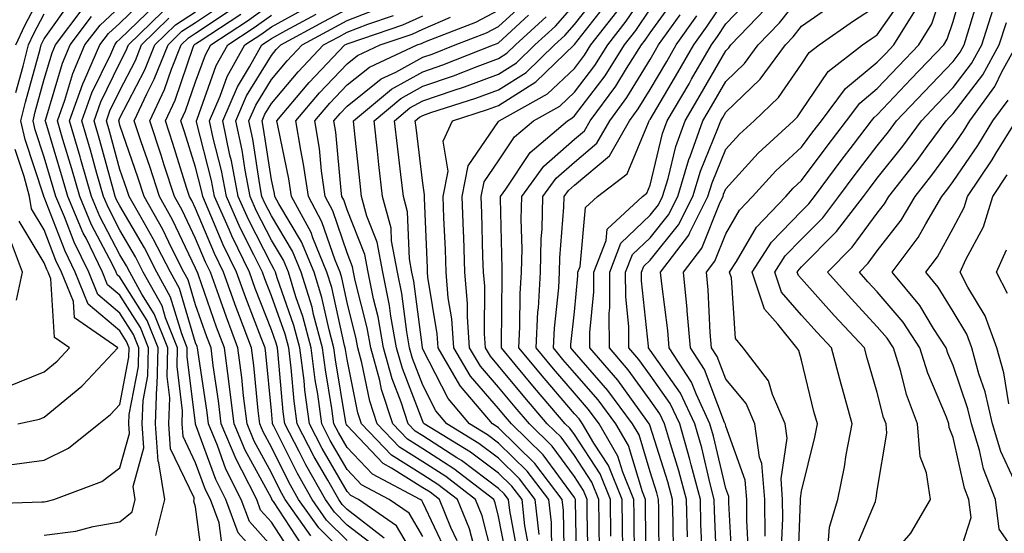
# Model space of a CAD drawing. Units: inches. Extents: x 1023923 to 1026563, y 7237178 to 7239818.
# Drawn here: x 1024115 to 1024245, y 7238617 to 7238685 of the extents above; entities that cross this region are included whole.
import ezdxf

# ---------------------------------------------------------------- set-up
doc = ezdxf.new("R2010")
doc.units = ezdxf.units.IN
doc.header["$MEASUREMENT"] = 0
doc.layers.add('Contour_10237237', color=7, linetype='Continuous', true_color=0xa16265)

msp = doc.modelspace()

# ---------------------------------------------------------------- linework, layer by layer
at = {"layer": 'Contour_10237237'}
for points in [[(1024215.37, 7238614.59, 3004), (1024215.57, 7238619.44, 3004), (1024215.55, 7238621.92, 3004), (1024215.34, 7238624.64, 3004), (1024216.16, 7238630.02, 3004), (1024215.88, 7238631.92, 3004), (1024214.2, 7238635.77, 3004), (1024213.69, 7238637.57, 3004), (1024210.34, 7238641.92, 3004), (1024209.32, 7238643.19, 3004), (1024208.79, 7238651.18, 3004), (1024208.54, 7238651.92, 3004), (1024209.46, 7238653.33, 3004), (1024212.11, 7238657.87, 3004), (1024215.96, 7238661.92, 3004), (1024216.96, 7238663.01, 3004), (1024218.05, 7238664.02, 3004), (1024221.41, 7238668.55, 3004), (1024223.99, 7238671.92, 3004), (1024225.73, 7238674.25, 3004), (1024228.05, 7238676.18, 3004), (1024230.84, 7238679.12, 3004), (1024233.52, 7238681.92, 3004), (1024235.26, 7238684.7, 3004), (1024237.39, 7238691.25, 3004)], [(1024191.37, 7238615.25, 3017), (1024191.31, 7238618.65, 3017), (1024191.27, 7238621.92, 3017), (1024190.35, 7238624.21, 3017), (1024188.05, 7238627.73, 3017), (1024186.29, 7238630.15, 3017), (1024184.48, 7238631.92, 3017), (1024181.51, 7238635.39, 3017), (1024178.05, 7238639.57, 3017), (1024176.96, 7238640.82, 3017), (1024176.31, 7238641.92, 3017), (1024176.17, 7238643.8, 3017), (1024176.21, 7238650.08, 3017), (1024176.06, 7238651.92, 3017), (1024175.98, 7238653.98, 3017), (1024175.84, 7238659.72, 3017), (1024175.76, 7238661.92, 3017), (1024176.14, 7238663.84, 3017), (1024178.05, 7238666.64, 3017), (1024180.16, 7238669.81, 3017), (1024182.64, 7238671.92, 3017), (1024186.14, 7238673.84, 3017), (1024188.05, 7238675.69, 3017), (1024190.75, 7238679.22, 3017), (1024192.46, 7238681.92, 3017), (1024194.91, 7238685.06, 3017), (1024198.05, 7238689.71, 3017)], [(1024217.56, 7238612.42, 3003), (1024217.91, 7238621.78, 3003), (1024217.91, 7238621.92, 3003), (1024217.89, 7238622.07, 3003), (1024218.05, 7238623.03, 3003), (1024219.81, 7238630.15, 3003), (1024220.14, 7238631.92, 3003), (1024219.69, 7238633.56, 3003), (1024218.05, 7238640.3, 3003), (1024217.7, 7238641.57, 3003), (1024217.42, 7238641.92, 3003), (1024214.92, 7238645.05, 3003), (1024213.17, 7238647.04, 3003), (1024211.53, 7238651.92, 3003), (1024214.09, 7238655.88, 3003), (1024218.05, 7238659.99, 3003), (1024219.01, 7238660.96, 3003), (1024219.75, 7238661.92, 3003), (1024223.28, 7238666.68, 3003), (1024224.89, 7238668.76, 3003), (1024227.29, 7238671.92, 3003), (1024227.62, 7238672.35, 3003), (1024228.05, 7238672.71, 3003), (1024232.54, 7238677.43, 3003), (1024236.82, 7238681.92, 3003), (1024237.29, 7238682.67, 3003), (1024238.05, 7238685.01, 3003), (1024239.61, 7238690.36, 3003)], [(1024114.3, 7238681.92, 3048), (1024115.49, 7238684.49, 3048), (1024118.05, 7238689.35, 3048)], [(1024139.09, 7238612.96, 3042), (1024138.05, 7238620.94, 3042), (1024137.82, 7238621.69, 3042), (1024137.87, 7238621.92, 3042), (1024137.84, 7238622.13, 3042), (1024134.75, 7238628.62, 3042), (1024134.51, 7238631.92, 3042), (1024134.63, 7238635.33, 3042), (1024134.28, 7238638.15, 3042), (1024134.38, 7238641.92, 3042), (1024132.58, 7238646.45, 3042), (1024130.96, 7238649.01, 3042), (1024129.34, 7238651.92, 3042), (1024128.91, 7238652.77, 3042), (1024128.05, 7238654.22, 3042), (1024125.41, 7238659.29, 3042), (1024124.3, 7238661.92, 3042), (1024122.91, 7238666.79, 3042), (1024122.82, 7238667.16, 3042), (1024121.41, 7238671.92, 3042), (1024123.17, 7238676.8, 3042), (1024123.38, 7238677.25, 3042), (1024125.41, 7238681.92, 3042), (1024126.55, 7238683.42, 3042), (1024128.05, 7238684.81, 3042), (1024131.66, 7238688.31, 3042)], [(1024186.74, 7238613.23, 3020), (1024186.6, 7238620.47, 3020), (1024186.45, 7238621.92, 3020), (1024182.82, 7238626.68, 3020), (1024178.05, 7238631.37, 3020), (1024177.74, 7238631.61, 3020), (1024177.23, 7238631.92, 3020), (1024173.01, 7238636.89, 3020), (1024172.95, 7238637.03, 3020), (1024170.06, 7238641.92, 3020), (1024169.94, 7238643.8, 3020), (1024168.71, 7238651.25, 3020), (1024168.67, 7238651.92, 3020), (1024168.64, 7238652.52, 3020), (1024168.25, 7238661.71, 3020), (1024168.25, 7238661.92, 3020), (1024168.28, 7238662.15, 3020), (1024168.05, 7238663.66, 3020), (1024167.15, 7238671.02, 3020), (1024167.05, 7238671.92, 3020), (1024167.6, 7238672.38, 3020), (1024168.05, 7238672.62, 3020), (1024169.12, 7238672.99, 3020), (1024175.06, 7238674.9, 3020), (1024178.05, 7238676, 3020), (1024181.68, 7238678.29, 3020), (1024185.43, 7238681.92, 3020), (1024186.8, 7238683.17, 3020), (1024188.05, 7238684.62, 3020), (1024191.27, 7238688.7, 3020)], [(1024194.44, 7238615.54, 3015), (1024194.4, 7238618.28, 3015), (1024194.36, 7238621.92, 3015), (1024192.54, 7238626.41, 3015), (1024190.61, 7238629.35, 3015), (1024189.12, 7238631.92, 3015), (1024188.67, 7238632.55, 3015), (1024188.05, 7238633.25, 3015), (1024184.05, 7238637.92, 3015), (1024180.71, 7238641.92, 3015), (1024180.86, 7238644.72, 3015), (1024180.88, 7238649.08, 3015), (1024181.06, 7238651.92, 3015), (1024181.14, 7238655, 3015), (1024181.02, 7238658.94, 3015), (1024181.1, 7238661.92, 3015), (1024184.03, 7238665.94, 3015), (1024188.05, 7238669.48, 3015), (1024189.38, 7238670.59, 3015), (1024190.14, 7238671.92, 3015), (1024193.52, 7238676.46, 3015), (1024194.92, 7238678.8, 3015), (1024196.9, 7238681.92, 3015), (1024197.41, 7238682.56, 3015), (1024198.05, 7238683.51, 3015), (1024201.59, 7238688.38, 3015)], [(1024201.12, 7238615, 3011), (1024201.1, 7238618.88, 3011), (1024201.02, 7238621.92, 3011), (1024200.39, 7238624.26, 3011), (1024198.05, 7238631.61, 3011), (1024197.97, 7238631.85, 3011), (1024197.93, 7238631.92, 3011), (1024197.6, 7238632.36, 3011), (1024193.79, 7238637.66, 3011), (1024190.1, 7238641.92, 3011), (1024190.1, 7238643.96, 3011), (1024190.63, 7238649.35, 3011), (1024190.61, 7238651.92, 3011), (1024192.23, 7238656.09, 3011), (1024192.37, 7238657.61, 3011), (1024197.05, 7238661.92, 3011), (1024197.62, 7238662.35, 3011), (1024198.05, 7238663.39, 3011), (1024199.71, 7238670.25, 3011), (1024200.32, 7238671.92, 3011), (1024203.19, 7238676.79, 3011), (1024203.54, 7238677.41, 3011), (1024206.16, 7238681.92, 3011), (1024206.96, 7238683.02, 3011), (1024208.05, 7238684.69, 3011), (1024211.59, 7238688.38, 3011)], [(1024204.92, 7238615.05, 3009), (1024204.77, 7238618.65, 3009), (1024204.69, 7238621.92, 3009), (1024203.48, 7238626.49, 3009), (1024203.32, 7238627.19, 3009), (1024201.96, 7238631.92, 3009), (1024200.71, 7238634.58, 3009), (1024198.05, 7238638.34, 3009), (1024196.55, 7238640.42, 3009), (1024195.24, 7238641.92, 3009), (1024195.24, 7238644.73, 3009), (1024194.83, 7238648.7, 3009), (1024194.81, 7238651.92, 3009), (1024195.71, 7238654.25, 3009), (1024198.05, 7238656.48, 3009), (1024200.49, 7238659.49, 3009), (1024201.7, 7238661.92, 3009), (1024203.17, 7238666.79, 3009), (1024203.34, 7238667.21, 3009), (1024205.02, 7238671.92, 3009), (1024206.16, 7238673.82, 3009), (1024208.05, 7238677.11, 3009), (1024210.51, 7238679.46, 3009), (1024212.33, 7238681.92, 3009), (1024215.12, 7238684.84, 3009), (1024218.05, 7238688.53, 3009)], [(1024211.06, 7238614.93, 3006), (1024210.84, 7238619.13, 3006), (1024210.82, 7238621.92, 3006), (1024210.61, 7238624.49, 3006), (1024208.05, 7238631.6, 3006), (1024207.99, 7238631.86, 3006), (1024207.97, 7238631.92, 3006), (1024207.89, 7238632.07, 3006), (1024205.22, 7238639.09, 3006), (1024203.38, 7238641.92, 3006), (1024202.95, 7238646.83, 3006), (1024202.93, 7238647.04, 3006), (1024202.48, 7238651.92, 3006), (1024204.89, 7238655.08, 3006), (1024207.29, 7238661.16, 3006), (1024207.68, 7238661.92, 3006), (1024207.76, 7238662.21, 3006), (1024208.05, 7238662.92, 3006), (1024212.33, 7238667.64, 3006), (1024216.98, 7238671.92, 3006), (1024217.52, 7238672.45, 3006), (1024218.05, 7238673.21, 3006), (1024221.57, 7238678.4, 3006), (1024226.1, 7238681.92, 3006), (1024227.25, 7238682.72, 3006), (1024228.05, 7238683.24, 3006), (1024231.6, 7238688.37, 3006)], [(1024221.53, 7238615.39, 3002), (1024221.72, 7238618.25, 3002), (1024222.82, 7238621.92, 3002), (1024223.71, 7238626.25, 3002), (1024223.95, 7238627.83, 3002), (1024224.73, 7238631.92, 3002), (1024223.46, 7238636.52, 3002), (1024223.26, 7238637.13, 3002), (1024222.01, 7238641.92, 3002), (1024220.1, 7238643.97, 3002), (1024218.05, 7238646.27, 3002), (1024215.39, 7238649.27, 3002), (1024214.51, 7238651.92, 3002), (1024215.9, 7238654.07, 3002), (1024218.05, 7238656.3, 3002), (1024220.84, 7238659.12, 3002), (1024222.99, 7238661.92, 3002), (1024225.14, 7238664.82, 3002), (1024228.05, 7238668.61, 3002), (1024229.51, 7238670.46, 3002), (1024230.59, 7238671.92, 3002), (1024234.22, 7238675.75, 3002), (1024238.05, 7238679.75, 3002), (1024238.99, 7238680.98, 3002), (1024239.51, 7238681.92, 3002), (1024240.2, 7238684.07, 3002), (1024241.49, 7238688.48, 3002)], [(1024113.48, 7238626.49, 3046), (1024118.05, 7238627.13, 3046), (1024121.27, 7238628.7, 3046), (1024125.28, 7238631.92, 3046), (1024126.82, 7238633.16, 3046), (1024128.05, 7238634.48, 3046), (1024129.24, 7238640.73, 3046), (1024129.26, 7238641.92, 3046), (1024128.93, 7238642.79, 3046), (1024128.05, 7238644.17, 3046), (1024123.85, 7238647.71, 3046), (1024122.15, 7238651.92, 3046), (1024120.8, 7238654.68, 3046), (1024118.05, 7238661.83, 3046), (1024118.01, 7238661.89, 3046), (1024118.01, 7238661.92, 3046), (1024117.99, 7238661.97, 3046), (1024115.55, 7238669.42, 3046), (1024114.98, 7238671.92, 3046), (1024115.59, 7238674.37, 3046), (1024117.5, 7238681.36, 3046), (1024117.64, 7238681.92, 3046), (1024117.78, 7238682.2, 3046), (1024118.05, 7238682.74, 3046), (1024121.86, 7238688.12, 3046)], [(1024132.78, 7238617.19, 3043), (1024133.97, 7238621.92, 3043), (1024133.21, 7238626.76, 3043), (1024133.11, 7238626.98, 3043), (1024132.76, 7238631.92, 3043), (1024132.93, 7238636.8, 3043), (1024132.97, 7238637, 3043), (1024133.11, 7238641.92, 3043), (1024131.66, 7238645.53, 3043), (1024128.05, 7238651.25, 3043), (1024127.68, 7238651.56, 3043), (1024127.54, 7238651.92, 3043), (1024127.05, 7238652.92, 3043), (1024124.32, 7238658.19, 3043), (1024122.74, 7238661.92, 3043), (1024121.7, 7238665.56, 3043), (1024120.53, 7238669.45, 3043), (1024119.81, 7238671.92, 3043), (1024120.78, 7238674.64, 3043), (1024121.82, 7238678.16, 3043), (1024123.44, 7238681.92, 3043), (1024125.43, 7238684.55, 3043), (1024128.05, 7238686.95, 3043)], [(1024141.59, 7238615.45, 3041), (1024141.14, 7238618.83, 3041), (1024140, 7238621.92, 3041), (1024139.34, 7238623.22, 3041), (1024138.05, 7238626.78, 3041), (1024136.39, 7238630.26, 3041), (1024136.27, 7238631.92, 3041), (1024136.33, 7238633.64, 3041), (1024135.59, 7238639.47, 3041), (1024135.67, 7238641.92, 3041), (1024134.09, 7238645.88, 3041), (1024133.62, 7238647.48, 3041), (1024131.12, 7238651.92, 3041), (1024130.1, 7238653.96, 3041), (1024128.05, 7238657.45, 3041), (1024126.53, 7238660.4, 3041), (1024125.88, 7238661.92, 3041), (1024125, 7238664.96, 3041), (1024124.16, 7238668.04, 3041), (1024123.03, 7238671.92, 3041), (1024124.36, 7238675.61, 3041), (1024126.84, 7238680.72, 3041), (1024127.37, 7238681.92, 3041), (1024127.66, 7238682.31, 3041), (1024128.05, 7238682.66, 3041), (1024132.74, 7238687.22, 3041)], [(1024152.07, 7238615.93, 3037), (1024148.32, 7238621.64, 3037), (1024148.13, 7238621.92, 3037), (1024148.11, 7238621.97, 3037), (1024148.05, 7238622.08, 3037), (1024144.57, 7238628.44, 3037), (1024143.13, 7238631.92, 3037), (1024142.58, 7238636.45, 3037), (1024142.41, 7238637.55, 3037), (1024141.86, 7238641.92, 3037), (1024140.82, 7238644.68, 3037), (1024138.42, 7238651.55, 3037), (1024138.28, 7238651.92, 3037), (1024138.21, 7238652.08, 3037), (1024138.05, 7238652.47, 3037), (1024134.98, 7238658.85, 3037), (1024133.26, 7238661.92, 3037), (1024131.98, 7238665.86, 3037), (1024130.84, 7238669.13, 3037), (1024129.91, 7238671.92, 3037), (1024131.59, 7238675.45, 3037), (1024132.58, 7238677.39, 3037), (1024134.4, 7238681.92, 3037), (1024136.23, 7238683.73, 3037), (1024138.05, 7238684.88, 3037), (1024142.27, 7238687.7, 3037)], [(1024158.05, 7238616.49, 3034), (1024155.34, 7238619.21, 3034), (1024153.42, 7238621.92, 3034), (1024151.49, 7238625.35, 3034), (1024148.36, 7238631.6, 3034), (1024148.21, 7238631.92, 3034), (1024148.19, 7238632.06, 3034), (1024148.05, 7238633.61, 3034), (1024147.31, 7238641.18, 3034), (1024147.21, 7238641.92, 3034), (1024146.7, 7238643.26, 3034), (1024144.67, 7238648.53, 3034), (1024143.44, 7238651.92, 3034), (1024141.68, 7238655.54, 3034), (1024139.71, 7238660.25, 3034), (1024138.99, 7238661.92, 3034), (1024138.83, 7238662.7, 3034), (1024138.05, 7238665.79, 3034), (1024136.59, 7238670.46, 3034), (1024136.1, 7238671.92, 3034), (1024136.72, 7238673.24, 3034), (1024138.05, 7238677.06, 3034), (1024139.34, 7238680.63, 3034), (1024140.06, 7238681.92, 3034), (1024144.89, 7238685.08, 3034), (1024148.05, 7238687.4, 3034)], [(1024162.95, 7238616.81, 3032), (1024158.05, 7238620.61, 3032), (1024157.41, 7238621.27, 3032), (1024156.94, 7238621.92, 3032), (1024155.49, 7238624.47, 3032), (1024153.69, 7238627.56, 3032), (1024151.45, 7238631.92, 3032), (1024151.04, 7238634.91, 3032), (1024150.67, 7238639.31, 3032), (1024150.34, 7238641.92, 3032), (1024149.85, 7238643.73, 3032), (1024148.05, 7238648.81, 3032), (1024147.19, 7238651.05, 3032), (1024146.86, 7238651.92, 3032), (1024145.75, 7238654.21, 3032), (1024143.93, 7238657.8, 3032), (1024142.11, 7238661.92, 3032), (1024141.45, 7238665.33, 3032), (1024140.37, 7238669.6, 3032), (1024139.89, 7238671.92, 3032), (1024141.27, 7238675.14, 3032), (1024142.21, 7238677.76, 3032), (1024144.53, 7238681.92, 3032), (1024146.66, 7238683.31, 3032), (1024148.05, 7238684.32, 3032), (1024152.97, 7238686.99, 3032)], [(1024171.14, 7238615.01, 3029), (1024168.05, 7238621.53, 3029), (1024167.91, 7238621.77, 3029), (1024167.7, 7238621.92, 3029), (1024161.39, 7238625.25, 3029), (1024158.05, 7238628.79, 3029), (1024156.9, 7238630.77, 3029), (1024156.29, 7238631.92, 3029), (1024156.04, 7238633.94, 3029), (1024155.18, 7238639.04, 3029), (1024154.81, 7238641.92, 3029), (1024153.62, 7238646.34, 3029), (1024153.42, 7238647.29, 3029), (1024152, 7238651.92, 3029), (1024150.84, 7238654.7, 3029), (1024148.05, 7238659.35, 3029), (1024147.19, 7238661.05, 3029), (1024146.8, 7238661.92, 3029), (1024146.51, 7238663.46, 3029), (1024145.61, 7238669.48, 3029), (1024145.08, 7238671.92, 3029), (1024145.98, 7238673.99, 3029), (1024148.05, 7238677.36, 3029), (1024150.12, 7238679.84, 3029), (1024152.11, 7238681.92, 3029), (1024155.96, 7238684.01, 3029), (1024158.05, 7238685.13, 3029), (1024162.95, 7238687.02, 3029)], [(1024180.65, 7238614.53, 3024), (1024179.53, 7238620.45, 3024), (1024179.36, 7238621.92, 3024), (1024178.79, 7238622.66, 3024), (1024178.05, 7238623.39, 3024), (1024173.17, 7238627.05, 3024), (1024172.52, 7238627.44, 3024), (1024168.05, 7238630.32, 3024), (1024167.05, 7238630.93, 3024), (1024166.12, 7238631.92, 3024), (1024165.18, 7238634.79, 3024), (1024163.99, 7238637.86, 3024), (1024162.87, 7238641.92, 3024), (1024162.15, 7238646.02, 3024), (1024161.55, 7238648.42, 3024), (1024160.84, 7238651.92, 3024), (1024160.39, 7238654.27, 3024), (1024158.05, 7238660.16, 3024), (1024157.6, 7238661.47, 3024), (1024157.37, 7238661.92, 3024), (1024157.25, 7238662.72, 3024), (1024156.55, 7238670.42, 3024), (1024156.31, 7238671.92, 3024), (1024157.11, 7238672.87, 3024), (1024158.05, 7238673.85, 3024), (1024162.54, 7238677.43, 3024), (1024164.46, 7238678.33, 3024), (1024168.05, 7238680.3, 3024), (1024169.26, 7238680.71, 3024), (1024172.33, 7238681.92, 3024), (1024176.47, 7238683.51, 3024), (1024178.05, 7238684.34, 3024), (1024181.98, 7238687.99, 3024)], [(1024185.08, 7238614.88, 3021), (1024185.02, 7238618.89, 3021), (1024184.67, 7238621.92, 3021), (1024181.8, 7238625.68, 3021), (1024178.05, 7238629.37, 3021), (1024176.6, 7238630.46, 3021), (1024174.22, 7238631.92, 3021), (1024171.39, 7238635.26, 3021), (1024168.05, 7238641.78, 3021), (1024168.01, 7238641.88, 3021), (1024168.01, 7238641.92, 3021), (1024167.99, 7238641.98, 3021), (1024166.86, 7238650.72, 3021), (1024166.6, 7238651.92, 3021), (1024166.27, 7238653.69, 3021), (1024166.04, 7238659.91, 3021), (1024165.49, 7238661.92, 3021), (1024165.16, 7238664.8, 3021), (1024164.71, 7238668.57, 3021), (1024164.32, 7238671.92, 3021), (1024166.35, 7238673.61, 3021), (1024168.05, 7238674.55, 3021), (1024172.05, 7238675.92, 3021), (1024173.56, 7238676.4, 3021), (1024178.05, 7238678.07, 3021), (1024180.41, 7238679.56, 3021), (1024182.85, 7238681.92, 3021), (1024185.57, 7238684.41, 3021), (1024188.05, 7238687.27, 3021)], [(1024188.36, 7238612.22, 3019), (1024188.19, 7238621.77, 3019), (1024188.19, 7238621.92, 3019), (1024188.15, 7238622.02, 3019), (1024188.05, 7238622.17, 3019), (1024183.95, 7238627.81, 3019), (1024179.77, 7238631.92, 3019), (1024178.97, 7238632.84, 3019), (1024178.05, 7238633.95, 3019), (1024174.34, 7238638.2, 3019), (1024172.15, 7238641.92, 3019), (1024171.88, 7238645.75, 3019), (1024171.41, 7238648.55, 3019), (1024171.14, 7238651.92, 3019), (1024171.04, 7238654.9, 3019), (1024170.84, 7238659.12, 3019), (1024170.75, 7238661.92, 3019), (1024171.37, 7238665.24, 3019), (1024170.75, 7238669.23, 3019), (1024171.98, 7238671.92, 3019), (1024176.57, 7238673.39, 3019), (1024178.05, 7238673.94, 3019), (1024182.95, 7238677.03, 3019), (1024188.01, 7238681.92, 3019), (1024188.05, 7238681.96, 3019), (1024192.44, 7238687.53, 3019)], [(1024199.26, 7238613.14, 3012), (1024199.2, 7238620.77, 3012), (1024199.16, 7238621.92, 3012), (1024198.93, 7238622.81, 3012), (1024198.05, 7238625.59, 3012), (1024196.59, 7238630.46, 3012), (1024195.73, 7238631.92, 3012), (1024192.46, 7238636.33, 3012), (1024188.05, 7238641.37, 3012), (1024187.8, 7238641.67, 3012), (1024187.58, 7238641.92, 3012), (1024187.6, 7238642.36, 3012), (1024188.05, 7238646.7, 3012), (1024188.52, 7238651.45, 3012), (1024188.52, 7238651.92, 3012), (1024188.81, 7238652.68, 3012), (1024189.51, 7238660.46, 3012), (1024191.12, 7238661.92, 3012), (1024195.04, 7238664.92, 3012), (1024197.82, 7238671.68, 3012), (1024197.95, 7238671.92, 3012), (1024197.99, 7238671.98, 3012), (1024198.05, 7238672.08, 3012), (1024201.7, 7238678.26, 3012), (1024203.83, 7238681.92, 3012), (1024205.59, 7238684.38, 3012), (1024208.05, 7238688.11, 3012)], [(1024206.88, 7238613.09, 3008), (1024206.57, 7238620.44, 3008), (1024206.53, 7238621.92, 3008), (1024205.98, 7238623.98, 3008), (1024204.87, 7238628.75, 3008), (1024203.97, 7238631.92, 3008), (1024202.07, 7238635.94, 3008), (1024198.05, 7238641.63, 3008), (1024197.93, 7238641.79, 3008), (1024197.82, 7238641.92, 3008), (1024197.82, 7238642.15, 3008), (1024196.92, 7238650.79, 3008), (1024196.92, 7238651.92, 3008), (1024197.23, 7238652.74, 3008), (1024198.05, 7238653.52, 3008), (1024201.82, 7238658.16, 3008), (1024203.69, 7238661.92, 3008), (1024204.71, 7238665.27, 3008), (1024207.01, 7238670.89, 3008), (1024207.39, 7238671.92, 3008), (1024207.64, 7238672.34, 3008), (1024208.05, 7238673.05, 3008), (1024212.58, 7238677.38, 3008), (1024215.92, 7238681.92, 3008), (1024216.96, 7238683.01, 3008), (1024218.05, 7238684.38, 3008), (1024222.5, 7238687.46, 3008)], [(1024208.91, 7238612.78, 3007), (1024208.46, 7238621.5, 3007), (1024208.46, 7238621.92, 3007), (1024208.44, 7238622.3, 3007), (1024208.05, 7238623.37, 3007), (1024206.43, 7238630.3, 3007), (1024205.96, 7238631.92, 3007), (1024204.12, 7238635.85, 3007), (1024203.54, 7238637.4, 3007), (1024200.59, 7238641.92, 3007), (1024200.39, 7238644.25, 3007), (1024199.59, 7238650.39, 3007), (1024199.44, 7238651.92, 3007), (1024203.17, 7238656.8, 3007), (1024203.32, 7238657.18, 3007), (1024205.69, 7238661.92, 3007), (1024206.23, 7238663.74, 3007), (1024208.05, 7238668.15, 3007), (1024209.85, 7238670.13, 3007), (1024211.78, 7238671.92, 3007), (1024215, 7238674.97, 3007), (1024218.05, 7238679.4, 3007), (1024219.07, 7238680.9, 3007), (1024220.37, 7238681.92, 3007), (1024224.89, 7238685.08, 3007), (1024228.05, 7238687.12, 3007)], [(1024108.66, 7238621.31, 3045), (1024117.74, 7238621.61, 3045), (1024118.05, 7238621.61, 3045), (1024118.32, 7238621.64, 3045), (1024119.34, 7238621.92, 3045), (1024125.67, 7238624.31, 3045), (1024128.05, 7238626.11, 3045), (1024129.32, 7238630.65, 3045), (1024129.22, 7238631.92, 3045), (1024129.28, 7238633.15, 3045), (1024130.49, 7238639.49, 3045), (1024130.55, 7238641.92, 3045), (1024129.83, 7238643.71, 3045), (1024128.05, 7238646.53, 3045), (1024125.12, 7238648.99, 3045), (1024123.95, 7238651.92, 3045), (1024122.01, 7238655.89, 3045), (1024120.73, 7238659.24, 3045), (1024119.59, 7238661.92, 3045), (1024119.24, 7238663.12, 3045), (1024118.05, 7238667.09, 3045), (1024116.86, 7238670.72, 3045), (1024116.59, 7238671.92, 3045), (1024116.88, 7238673.09, 3045), (1024118.05, 7238677.42, 3045), (1024119.09, 7238680.89, 3045), (1024119.53, 7238681.92, 3045), (1024123.19, 7238686.78, 3045)], [(1024114.32, 7238675.66, 3047), (1024115.26, 7238679.13, 3047), (1024115.98, 7238681.92, 3047), (1024116.62, 7238683.35, 3047), (1024118.05, 7238686.04, 3047)], [(1024118.05, 7238617.22, 3044), (1024122.23, 7238617.75, 3044), (1024124.51, 7238618.38, 3044), (1024128.05, 7238618.97, 3044), (1024129.65, 7238620.31, 3044), (1024130.06, 7238621.92, 3044), (1024129.79, 7238623.66, 3044), (1024131.21, 7238628.76, 3044), (1024131, 7238631.92, 3044), (1024131.1, 7238634.98, 3044), (1024131.72, 7238638.25, 3044), (1024131.82, 7238641.92, 3044), (1024130.75, 7238644.63, 3044), (1024128.05, 7238648.89, 3044), (1024126.41, 7238650.27, 3044), (1024125.75, 7238651.92, 3044), (1024123.58, 7238656.4, 3044), (1024123.21, 7238657.09, 3044), (1024121.16, 7238661.92, 3044), (1024120.47, 7238664.34, 3044), (1024118.25, 7238671.73, 3044), (1024118.19, 7238671.92, 3044), (1024118.26, 7238672.13, 3044), (1024120.45, 7238679.53, 3044), (1024121.49, 7238681.92, 3044), (1024124.3, 7238685.66, 3044)], [(1024148.05, 7238612.59, 3040), (1024143.66, 7238617.53, 3040), (1024142.03, 7238621.92, 3040), (1024140.71, 7238624.58, 3040), (1024138.05, 7238631.86, 3040), (1024138.03, 7238631.9, 3040), (1024138.03, 7238631.94, 3040), (1024136.92, 7238640.78, 3040), (1024136.94, 7238641.92, 3040), (1024136.21, 7238643.77, 3040), (1024134.75, 7238648.63, 3040), (1024132.91, 7238651.92, 3040), (1024131.29, 7238655.15, 3040), (1024128.05, 7238660.68, 3040), (1024127.62, 7238661.49, 3040), (1024127.44, 7238661.92, 3040), (1024127.21, 7238662.77, 3040), (1024125.41, 7238669.29, 3040), (1024124.65, 7238671.92, 3040), (1024125.55, 7238674.42, 3040), (1024128.05, 7238679.56, 3040), (1024128.85, 7238681.11, 3040), (1024129.18, 7238681.92, 3040), (1024133.67, 7238686.3, 3040)], [(1024150.82, 7238614.68, 3038), (1024148.05, 7238618.91, 3038), (1024146.62, 7238620.5, 3038), (1024146.12, 7238621.92, 3038), (1024144.16, 7238625.81, 3038), (1024143.38, 7238627.24, 3038), (1024141.43, 7238631.92, 3038), (1024141.06, 7238634.93, 3038), (1024140.37, 7238639.61, 3038), (1024140.08, 7238641.92, 3038), (1024139.51, 7238643.38, 3038), (1024138.05, 7238647.6, 3038), (1024137.05, 7238650.93, 3038), (1024136.51, 7238651.92, 3038), (1024134.92, 7238655.05, 3038), (1024133.71, 7238657.57, 3038), (1024131.27, 7238661.92, 3038), (1024130.47, 7238664.35, 3038), (1024128.05, 7238671.33, 3038), (1024127.93, 7238671.79, 3038), (1024127.89, 7238671.92, 3038), (1024127.93, 7238672.04, 3038), (1024128.05, 7238672.29, 3038), (1024131.35, 7238678.63, 3038), (1024132.66, 7238681.92, 3038), (1024135.39, 7238684.59, 3038), (1024138.05, 7238686.28, 3038)], [(1024153.26, 7238617.13, 3036), (1024149.89, 7238621.92, 3036), (1024149.22, 7238623.1, 3036), (1024148.05, 7238625.46, 3036), (1024145.76, 7238629.63, 3036), (1024144.83, 7238631.92, 3036), (1024144.38, 7238635.59, 3036), (1024144.14, 7238638.01, 3036), (1024143.64, 7238641.92, 3036), (1024142.11, 7238645.98, 3036), (1024141.12, 7238648.85, 3036), (1024140, 7238651.92, 3036), (1024139.36, 7238653.24, 3036), (1024138.05, 7238656.39, 3036), (1024136.25, 7238660.12, 3036), (1024135.26, 7238661.92, 3036), (1024133.91, 7238666.06, 3036), (1024133.5, 7238667.37, 3036), (1024131.98, 7238671.92, 3036), (1024133.93, 7238676.04, 3036), (1024134.85, 7238678.73, 3036), (1024136.14, 7238681.92, 3036), (1024137.09, 7238682.87, 3036), (1024138.05, 7238683.47, 3036), (1024142.74, 7238686.61, 3036)], [(1024158.05, 7238614.43, 3035), (1024154.3, 7238618.17, 3035), (1024151.64, 7238621.92, 3035), (1024150.35, 7238624.22, 3035), (1024148.05, 7238628.85, 3035), (1024146.98, 7238630.84, 3035), (1024146.51, 7238631.92, 3035), (1024146.31, 7238633.67, 3035), (1024145.73, 7238639.6, 3035), (1024145.43, 7238641.92, 3035), (1024143.85, 7238646.12, 3035), (1024143.4, 7238647.27, 3035), (1024141.72, 7238651.92, 3035), (1024140.53, 7238654.39, 3035), (1024138.05, 7238660.33, 3035), (1024137.54, 7238661.4, 3035), (1024137.25, 7238661.92, 3035), (1024136.86, 7238663.11, 3035), (1024135.04, 7238668.91, 3035), (1024134.05, 7238671.92, 3035), (1024135.34, 7238674.64, 3035), (1024137.74, 7238681.61, 3035), (1024137.85, 7238681.92, 3035), (1024137.95, 7238682.01, 3035), (1024138.05, 7238682.07, 3035), (1024138.5, 7238682.37, 3035), (1024144.01, 7238685.97, 3035)], [(1024161.78, 7238615.66, 3033), (1024158.05, 7238618.55, 3033), (1024156.37, 7238620.23, 3033), (1024155.18, 7238621.92, 3033), (1024152.6, 7238626.48, 3033), (1024151.72, 7238628.24, 3033), (1024149.83, 7238631.92, 3033), (1024149.61, 7238633.48, 3033), (1024148.95, 7238641.01, 3033), (1024148.85, 7238641.92, 3033), (1024148.67, 7238642.55, 3033), (1024148.05, 7238644.31, 3033), (1024145.92, 7238649.79, 3033), (1024145.16, 7238651.92, 3033), (1024142.84, 7238656.71, 3033), (1024142.52, 7238657.45, 3033), (1024140.55, 7238661.92, 3033), (1024140.14, 7238664.01, 3033), (1024138.17, 7238671.79, 3033), (1024138.15, 7238671.92, 3033), (1024138.23, 7238672.1, 3033), (1024140.76, 7238679.2, 3033), (1024142.29, 7238681.92, 3033), (1024145.78, 7238684.2, 3033), (1024148.05, 7238685.86, 3033)], [(1024168.05, 7238612.55, 3031), (1024164.57, 7238618.44, 3031), (1024159.53, 7238621.92, 3031), (1024158.56, 7238622.44, 3031), (1024158.05, 7238622.98, 3031), (1024154.77, 7238628.64, 3031), (1024153.07, 7238631.92, 3031), (1024152.46, 7238636.34, 3031), (1024152.37, 7238637.61, 3031), (1024151.82, 7238641.92, 3031), (1024151.02, 7238644.9, 3031), (1024148.81, 7238651.16, 3031), (1024148.58, 7238651.92, 3031), (1024148.42, 7238652.29, 3031), (1024148.05, 7238652.92, 3031), (1024145.02, 7238658.88, 3031), (1024143.67, 7238661.92, 3031), (1024142.78, 7238666.64, 3031), (1024142.58, 7238667.39, 3031), (1024141.62, 7238671.92, 3031), (1024143.56, 7238676.41, 3031), (1024145.18, 7238679.04, 3031), (1024146.78, 7238681.92, 3031), (1024147.54, 7238682.42, 3031), (1024148.05, 7238682.79, 3031), (1024149.94, 7238683.81, 3031), (1024153.97, 7238685.99, 3031)], [(1024168.05, 7238617.04, 3030), (1024166.23, 7238620.1, 3030), (1024163.62, 7238621.92, 3030), (1024159.96, 7238623.84, 3030), (1024158.05, 7238625.88, 3030), (1024155.82, 7238629.7, 3030), (1024154.69, 7238631.92, 3030), (1024154.16, 7238635.81, 3030), (1024153.83, 7238637.71, 3030), (1024153.32, 7238641.92, 3030), (1024152.21, 7238646.07, 3030), (1024151.27, 7238648.69, 3030), (1024150.3, 7238651.92, 3030), (1024149.63, 7238653.5, 3030), (1024148.05, 7238656.14, 3030), (1024146.1, 7238659.97, 3030), (1024145.24, 7238661.92, 3030), (1024144.57, 7238665.4, 3030), (1024144.18, 7238668.04, 3030), (1024143.34, 7238671.92, 3030), (1024144.77, 7238675.2, 3030), (1024148.05, 7238680.54, 3030), (1024148.67, 7238681.3, 3030), (1024149.28, 7238681.92, 3030), (1024154.96, 7238685.01, 3030), (1024158.05, 7238686.66, 3030)], [(1024172.58, 7238616.45, 3028), (1024171.74, 7238618.23, 3028), (1024170.24, 7238621.92, 3028), (1024169.01, 7238622.87, 3028), (1024168.05, 7238623.48, 3028), (1024163.89, 7238626.08, 3028), (1024162.8, 7238626.66, 3028), (1024158.05, 7238631.69, 3028), (1024157.97, 7238631.83, 3028), (1024157.91, 7238631.92, 3028), (1024157.89, 7238632.07, 3028), (1024156.51, 7238640.37, 3028), (1024156.31, 7238641.92, 3028), (1024155.67, 7238644.3, 3028), (1024154.73, 7238648.59, 3028), (1024153.69, 7238651.92, 3028), (1024152.03, 7238655.91, 3028), (1024149.03, 7238660.95, 3028), (1024148.5, 7238661.92, 3028), (1024148.44, 7238662.31, 3028), (1024148.05, 7238664.13, 3028), (1024147.03, 7238670.9, 3028), (1024146.82, 7238671.92, 3028), (1024147.19, 7238672.78, 3028), (1024148.05, 7238674.18, 3028), (1024151.59, 7238678.39, 3028), (1024154.94, 7238681.92, 3028), (1024156.96, 7238683.01, 3028), (1024158.05, 7238683.6, 3028), (1024160.78, 7238684.66, 3028), (1024164.16, 7238685.81, 3028)], [(1024174.98, 7238615, 3027), (1024174.2, 7238618.07, 3027), (1024172.64, 7238621.92, 3027), (1024170.04, 7238623.91, 3027), (1024168.05, 7238625.19, 3027), (1024163.91, 7238627.78, 3027), (1024159.94, 7238631.92, 3027), (1024159.48, 7238633.35, 3027), (1024158.05, 7238640.38, 3027), (1024157.84, 7238641.7, 3027), (1024157.8, 7238641.92, 3027), (1024157.7, 7238642.26, 3027), (1024156.02, 7238649.9, 3027), (1024155.39, 7238651.92, 3027), (1024153.52, 7238656.44, 3027), (1024153.28, 7238657.15, 3027), (1024150.71, 7238661.92, 3027), (1024150.37, 7238664.24, 3027), (1024148.93, 7238671.05, 3027), (1024148.77, 7238671.92, 3027), (1024152.76, 7238676.64, 3027), (1024153.03, 7238676.95, 3027), (1024157.76, 7238681.92, 3027), (1024157.95, 7238682.02, 3027), (1024158.05, 7238682.08, 3027), (1024158.3, 7238682.17, 3027), (1024165.39, 7238684.58, 3027), (1024168.05, 7238685.77, 3027)], [(1024179.3, 7238613.17, 3025), (1024178.05, 7238619.7, 3025), (1024177.6, 7238621.48, 3025), (1024177.42, 7238621.92, 3025), (1024172.13, 7238625.99, 3025), (1024168.05, 7238628.61, 3025), (1024166.02, 7238629.88, 3025), (1024164.07, 7238631.92, 3025), (1024162.58, 7238636.45, 3025), (1024162.35, 7238637.63, 3025), (1024161.17, 7238641.92, 3025), (1024160.71, 7238644.57, 3025), (1024159.12, 7238650.84, 3025), (1024158.91, 7238651.92, 3025), (1024158.77, 7238652.64, 3025), (1024158.05, 7238654.47, 3025), (1024156.16, 7238660.04, 3025), (1024155.14, 7238661.92, 3025), (1024154.65, 7238665.31, 3025), (1024154.4, 7238668.26, 3025), (1024153.79, 7238671.92, 3025), (1024155.75, 7238674.22, 3025), (1024158.05, 7238676.64, 3025), (1024161, 7238678.98, 3025), (1024167.29, 7238681.92, 3025), (1024167.85, 7238682.11, 3025), (1024168.05, 7238682.19, 3025), (1024168.54, 7238682.41, 3025), (1024175.06, 7238684.92, 3025), (1024178.05, 7238686.49, 3025)], [(1024182.01, 7238615.88, 3023), (1024181.53, 7238618.44, 3023), (1024181.14, 7238621.92, 3023), (1024179.79, 7238623.67, 3023), (1024178.05, 7238625.39, 3023), (1024174.32, 7238628.19, 3023), (1024168.23, 7238631.92, 3023), (1024168.15, 7238632.02, 3023), (1024168.05, 7238632.21, 3023), (1024165.34, 7238639.2, 3023), (1024164.59, 7238641.92, 3023), (1024163.83, 7238646.14, 3023), (1024163.66, 7238647.53, 3023), (1024162.76, 7238651.92, 3023), (1024162.01, 7238655.89, 3023), (1024160.67, 7238659.31, 3023), (1024159.96, 7238661.92, 3023), (1024159.77, 7238663.64, 3023), (1024158.99, 7238670.98, 3023), (1024158.87, 7238671.92, 3023), (1024163.89, 7238676.09, 3023), (1024168.05, 7238678.38, 3023), (1024170.69, 7238679.28, 3023), (1024177.39, 7238681.92, 3023), (1024177.87, 7238682.11, 3023), (1024178.05, 7238682.2, 3023), (1024182, 7238685.87, 3023)], [(1024183.42, 7238617.3, 3022), (1024182.89, 7238621.92, 3022), (1024180.8, 7238624.67, 3022), (1024178.05, 7238627.38, 3022), (1024175.45, 7238629.32, 3022), (1024171.23, 7238631.92, 3022), (1024169.77, 7238633.64, 3022), (1024168.05, 7238637, 3022), (1024166.66, 7238640.54, 3022), (1024166.29, 7238641.92, 3022), (1024165.92, 7238644.06, 3022), (1024165.26, 7238649.12, 3022), (1024164.69, 7238651.92, 3022), (1024163.91, 7238656.05, 3022), (1024163.85, 7238657.72, 3022), (1024162.74, 7238661.92, 3022), (1024162.25, 7238666.12, 3022), (1024162.05, 7238667.92, 3022), (1024161.6, 7238671.92, 3022), (1024165.12, 7238674.85, 3022), (1024168.05, 7238676.46, 3022), (1024172.11, 7238677.86, 3022), (1024175.2, 7238679.08, 3022), (1024178.05, 7238680.13, 3022), (1024179.14, 7238680.82, 3022), (1024180.3, 7238681.92, 3022), (1024184.32, 7238685.64, 3022)], [(1024189.87, 7238613.74, 3018), (1024189.75, 7238620.21, 3018), (1024189.73, 7238621.92, 3018), (1024189.24, 7238623.12, 3018), (1024188.05, 7238624.96, 3018), (1024185.12, 7238628.98, 3018), (1024182.13, 7238631.92, 3018), (1024180.24, 7238634.12, 3018), (1024178.05, 7238636.75, 3018), (1024175.65, 7238639.51, 3018), (1024174.22, 7238641.92, 3018), (1024173.93, 7238646.04, 3018), (1024173.95, 7238647.81, 3018), (1024173.6, 7238651.92, 3018), (1024173.44, 7238656.53, 3018), (1024173.42, 7238657.29, 3018), (1024173.26, 7238661.92, 3018), (1024174.01, 7238665.95, 3018), (1024178.05, 7238671.83, 3018), (1024178.09, 7238671.88, 3018), (1024178.13, 7238671.92, 3018), (1024184.51, 7238675.45, 3018), (1024188.05, 7238678.82, 3018), (1024189.4, 7238680.58, 3018), (1024190.24, 7238681.92, 3018), (1024193.66, 7238686.31, 3018)], [(1024192.87, 7238617.09, 3016), (1024192.82, 7238621.92, 3016), (1024191.45, 7238625.31, 3016), (1024188.05, 7238630.5, 3016), (1024187.44, 7238631.32, 3016), (1024186.84, 7238631.92, 3016), (1024182.8, 7238636.66, 3016), (1024180.24, 7238639.73, 3016), (1024178.42, 7238641.92, 3016), (1024178.44, 7238642.31, 3016), (1024178.5, 7238651.46, 3016), (1024178.54, 7238651.92, 3016), (1024178.54, 7238652.42, 3016), (1024178.3, 7238661.67, 3016), (1024178.3, 7238661.92, 3016), (1024179.01, 7238662.88, 3016), (1024182.23, 7238667.74, 3016), (1024187.15, 7238671.92, 3016), (1024187.74, 7238672.24, 3016), (1024188.05, 7238672.55, 3016), (1024192.11, 7238677.86, 3016), (1024194.69, 7238681.92, 3016), (1024196.16, 7238683.81, 3016), (1024198.05, 7238686.62, 3016)], [(1024195.98, 7238614, 3014), (1024195.94, 7238619.8, 3014), (1024195.9, 7238621.92, 3014), (1024194.44, 7238625.53, 3014), (1024193.79, 7238627.66, 3014), (1024191.33, 7238631.92, 3014), (1024189.94, 7238633.8, 3014), (1024188.05, 7238635.95, 3014), (1024185.3, 7238639.17, 3014), (1024182.99, 7238641.92, 3014), (1024183.25, 7238646.71, 3014), (1024183.3, 7238647.16, 3014), (1024183.58, 7238651.92, 3014), (1024183.67, 7238656.3, 3014), (1024183.79, 7238657.65, 3014), (1024183.91, 7238661.92, 3014), (1024185.65, 7238664.32, 3014), (1024188.05, 7238666.44, 3014), (1024191.02, 7238668.94, 3014), (1024192.74, 7238671.92, 3014), (1024195, 7238674.97, 3014), (1024198.05, 7238680, 3014), (1024198.77, 7238681.21, 3014), (1024199.18, 7238681.92, 3014), (1024202.03, 7238685.89, 3014)], [(1024197.52, 7238612.45, 3013), (1024197.46, 7238621.32, 3013), (1024197.44, 7238621.92, 3013), (1024197.03, 7238622.94, 3013), (1024195.2, 7238629.06, 3013), (1024193.54, 7238631.92, 3013), (1024191.19, 7238635.07, 3013), (1024188.05, 7238638.66, 3013), (1024186.55, 7238640.42, 3013), (1024185.3, 7238641.92, 3013), (1024185.43, 7238644.54, 3013), (1024185.98, 7238649.84, 3013), (1024186.1, 7238651.92, 3013), (1024186.14, 7238653.83, 3013), (1024186.66, 7238660.52, 3013), (1024186.7, 7238661.92, 3013), (1024187.27, 7238662.7, 3013), (1024188.05, 7238663.39, 3013), (1024192.68, 7238667.29, 3013), (1024195.34, 7238671.92, 3013), (1024196.49, 7238673.47, 3013), (1024198.05, 7238676.04, 3013), (1024200.24, 7238679.73, 3013), (1024201.51, 7238681.92, 3013), (1024204.24, 7238685.74, 3013)], [(1024202.97, 7238617, 3010), (1024202.85, 7238621.92, 3010), (1024201.84, 7238625.72, 3010), (1024200.73, 7238629.25, 3010), (1024199.94, 7238631.92, 3010), (1024199.34, 7238633.21, 3010), (1024198.05, 7238635.04, 3010), (1024195.16, 7238639.04, 3010), (1024192.68, 7238641.92, 3010), (1024192.66, 7238646.53, 3010), (1024192.74, 7238647.24, 3010), (1024192.72, 7238651.92, 3010), (1024194.2, 7238655.77, 3010), (1024198.05, 7238659.45, 3010), (1024199.16, 7238660.82, 3010), (1024199.71, 7238661.92, 3010), (1024200.43, 7238664.3, 3010), (1024201.45, 7238668.51, 3010), (1024202.68, 7238671.92, 3010), (1024204.67, 7238675.31, 3010), (1024208.05, 7238681.16, 3010), (1024208.44, 7238681.53, 3010), (1024208.71, 7238681.92, 3010), (1024213.28, 7238686.68, 3010)], [(1024213.23, 7238617.09, 3005), (1024213.19, 7238621.92, 3005), (1024212.8, 7238626.67, 3005), (1024212.5, 7238627.46, 3005), (1024211.88, 7238631.92, 3005), (1024210.73, 7238634.6, 3005), (1024208.05, 7238637.79, 3005), (1024206.9, 7238640.78, 3005), (1024206.16, 7238641.92, 3005), (1024205.98, 7238643.98, 3005), (1024205.73, 7238649.6, 3005), (1024205.51, 7238651.92, 3005), (1024206.6, 7238653.36, 3005), (1024208.05, 7238657, 3005), (1024209.87, 7238660.1, 3005), (1024211.59, 7238661.92, 3005), (1024214.67, 7238665.3, 3005), (1024218.05, 7238668.43, 3005), (1024219.53, 7238670.44, 3005), (1024220.67, 7238671.92, 3005), (1024223.83, 7238676.15, 3005), (1024228.05, 7238679.63, 3005), (1024229.16, 7238680.81, 3005), (1024230.22, 7238681.92, 3005), (1024233.23, 7238686.73, 3005)], [(1024224.98, 7238614.99, 3001), (1024227.8, 7238621.66, 3001), (1024227.87, 7238621.92, 3001), (1024227.89, 7238622.08, 3001), (1024228.05, 7238623.09, 3001), (1024229.3, 7238630.67, 3001), (1024229.2, 7238631.92, 3001), (1024228.89, 7238632.76, 3001), (1024228.05, 7238636.06, 3001), (1024226.7, 7238640.57, 3001), (1024226.35, 7238641.92, 3001), (1024222.37, 7238646.23, 3001), (1024218.05, 7238651.03, 3001), (1024217.64, 7238651.5, 3001), (1024217.48, 7238651.92, 3001), (1024217.72, 7238652.26, 3001), (1024218.05, 7238652.61, 3001), (1024222.68, 7238657.28, 3001), (1024226.23, 7238661.92, 3001), (1024227.01, 7238662.96, 3001), (1024228.05, 7238664.33, 3001), (1024231.41, 7238668.57, 3001), (1024233.87, 7238671.92, 3001), (1024235.9, 7238674.07, 3001), (1024238.05, 7238676.31, 3001), (1024240.49, 7238679.49, 3001), (1024241.84, 7238681.92, 3001), (1024243.34, 7238686.63, 3001)], [(1024148.05, 7238615.75, 3039), (1024145.14, 7238619.01, 3039), (1024144.07, 7238621.92, 3039), (1024142.05, 7238625.93, 3039), (1024140.92, 7238629.04, 3039), (1024139.73, 7238631.92, 3039), (1024139.55, 7238633.41, 3039), (1024138.32, 7238641.65, 3039), (1024138.28, 7238641.92, 3039), (1024138.23, 7238642.1, 3039), (1024138.05, 7238642.58, 3039), (1024135.9, 7238649.78, 3039), (1024134.71, 7238651.92, 3039), (1024132.46, 7238656.34, 3039), (1024130.84, 7238659.13, 3039), (1024129.28, 7238661.92, 3039), (1024128.97, 7238662.85, 3039), (1024128.05, 7238665.5, 3039), (1024126.66, 7238670.54, 3039), (1024126.27, 7238671.92, 3039), (1024126.74, 7238673.23, 3039), (1024128.05, 7238675.92, 3039), (1024130.1, 7238679.87, 3039), (1024130.92, 7238681.92, 3039), (1024134.53, 7238685.45, 3039)], [(1024177.82, 7238612.15, 3026), (1024175.9, 7238619.77, 3026), (1024175.02, 7238621.92, 3026), (1024171.08, 7238624.96, 3026), (1024168.05, 7238626.9, 3026), (1024164.96, 7238628.82, 3026), (1024162, 7238631.92, 3026), (1024161.04, 7238634.9, 3026), (1024160, 7238639.97, 3026), (1024159.48, 7238641.92, 3026), (1024159.26, 7238643.12, 3026), (1024158.05, 7238647.94, 3026), (1024157.33, 7238651.2, 3026), (1024157.11, 7238651.92, 3026), (1024156.45, 7238653.53, 3026), (1024154.73, 7238658.59, 3026), (1024152.93, 7238661.92, 3026), (1024152.31, 7238666.19, 3026), (1024151.92, 7238668.05, 3026), (1024151.29, 7238671.92, 3026), (1024154.38, 7238675.58, 3026), (1024158.05, 7238679.42, 3026), (1024159.44, 7238680.52, 3026), (1024162.42, 7238681.92, 3026), (1024166.62, 7238683.35, 3026), (1024168.05, 7238683.98, 3026), (1024171.7, 7238685.58, 3026)], [(1024228.05, 7238612.34, 3000), (1024232.46, 7238617.5, 3000), (1024235.06, 7238621.92, 3000), (1024234.55, 7238625.43, 3000), (1024233.71, 7238627.59, 3000), (1024233.36, 7238631.92, 3000), (1024231.92, 7238635.79, 3000), (1024231.14, 7238638.82, 3000), (1024230.18, 7238641.92, 3000), (1024229.34, 7238643.21, 3000), (1024228.05, 7238644.72, 3000), (1024224.59, 7238648.45, 3000), (1024221.47, 7238651.92, 3000), (1024224.75, 7238655.22, 3000), (1024228.05, 7238659.73, 3000), (1024229.01, 7238660.96, 3000), (1024229.57, 7238661.92, 3000), (1024233.3, 7238666.67, 3000), (1024234.63, 7238668.5, 3000), (1024237.15, 7238671.92, 3000), (1024237.58, 7238672.39, 3000), (1024238.05, 7238672.87, 3000), (1024241.98, 7238677.99, 3000), (1024244.14, 7238681.92, 3000), (1024245.1, 7238684.87, 3000)], [(1024238.05, 7238612.15, 2999), (1024240.43, 7238619.54, 2999), (1024240.14, 7238621.92, 2999), (1024239.55, 7238623.42, 2999), (1024238.05, 7238630.11, 2999), (1024237.56, 7238631.42, 2999), (1024237.5, 7238631.92, 2999), (1024237.19, 7238632.78, 2999), (1024234.71, 7238638.58, 2999), (1024233.66, 7238641.92, 2999), (1024231.45, 7238645.33, 2999), (1024228.05, 7238649.32, 2999), (1024226.8, 7238650.67, 2999), (1024225.69, 7238651.92, 2999), (1024226.86, 7238653.11, 2999), (1024228.05, 7238654.74, 2999), (1024231.21, 7238658.77, 2999), (1024233.07, 7238661.92, 2999), (1024235.26, 7238664.71, 2999), (1024238.05, 7238668.54, 2999), (1024239.42, 7238670.55, 2999), (1024240.26, 7238671.92, 2999), (1024243.56, 7238676.42, 2999), (1024244.51, 7238678.38, 2999), (1024246.47, 7238681.92, 2999)], [(1024248.05, 7238612.42, 2998), (1024244.14, 7238618.02, 2998), (1024243.67, 7238621.92, 2998), (1024242.09, 7238625.96, 2998), (1024241.55, 7238628.42, 2998), (1024240.47, 7238631.92, 2998), (1024240.02, 7238633.88, 2998), (1024238.05, 7238639.63, 2998), (1024237.37, 7238641.24, 2998), (1024237.15, 7238641.92, 2998), (1024235.49, 7238644.48, 2998), (1024233.66, 7238647.52, 2998), (1024230, 7238651.92, 2998), (1024233.46, 7238656.51, 2998), (1024234.44, 7238658.31, 2998), (1024236.57, 7238661.92, 2998), (1024237.23, 7238662.75, 2998), (1024238.05, 7238663.88, 2998), (1024241.31, 7238668.66, 2998), (1024243.32, 7238671.92, 2998), (1024245.32, 7238674.65, 2998)], [(1024246.66, 7238623.31, 2997), (1024244.38, 7238628.25, 2997), (1024243.25, 7238631.92, 2997), (1024242.27, 7238636.14, 2997), (1024241.47, 7238638.5, 2997), (1024240.51, 7238641.92, 2997), (1024239.87, 7238643.74, 2997), (1024238.05, 7238646.72, 2997), (1024236.1, 7238649.96, 2997), (1024234.46, 7238651.92, 2997), (1024236, 7238653.97, 2997), (1024238.05, 7238657.74, 2997), (1024239.51, 7238660.45, 2997), (1024239.96, 7238661.92, 2997), (1024243.21, 7238666.75, 2997), (1024243.71, 7238667.58, 2997), (1024246.39, 7238671.92, 2997)], [(1024114.57, 7238631.92, 3047), (1024117.42, 7238632.54, 3047), (1024118.05, 7238632.79, 3047), (1024123.01, 7238636.89, 3047), (1024123.05, 7238636.92, 3047), (1024123.15, 7238637.03, 3047), (1024127.76, 7238641.92, 3047), (1024122.05, 7238645.92, 3047), (1024121.9, 7238648.06, 3047), (1024120.35, 7238651.92, 3047), (1024119.61, 7238653.47, 3047), (1024118.05, 7238657.5, 3047), (1024116.39, 7238660.27, 3047), (1024116.1, 7238661.92, 3047), (1024115.41, 7238664.57, 3047), (1024114.24, 7238668.11, 3047)], [(1024245.43, 7238634.55, 2996), (1024244.75, 7238638.63, 2996), (1024243.85, 7238641.92, 2996), (1024242.31, 7238646.18, 2996), (1024240, 7238649.96, 2996), (1024238.99, 7238651.92, 2996), (1024239.73, 7238653.61, 2996), (1024242.07, 7238657.9, 2996), (1024243.3, 7238661.92, 2996), (1024245.2, 7238664.76, 2996)], [(1024113.17, 7238636.81, 3048), (1024118.05, 7238638.78, 3048), (1024119.77, 7238640.2, 3048), (1024121.39, 7238641.92, 3048), (1024119.42, 7238643.3, 3048), (1024118.91, 7238651.07, 3048), (1024118.56, 7238651.92, 3048), (1024118.4, 7238652.26, 3048), (1024118.05, 7238653.15, 3048), (1024114.77, 7238658.65, 3048)], [(1024114.38, 7238648.25, 3049), (1024115.18, 7238651.92, 3049), (1024113.48, 7238656.49, 3049)], [(1024245.26, 7238649.13, 2995), (1024243.81, 7238651.92, 2995), (1024245.1, 7238654.86, 2995)]]:
    msp.add_polyline3d(points, dxfattribs=at)

doc.saveas('drawing.dxf')
